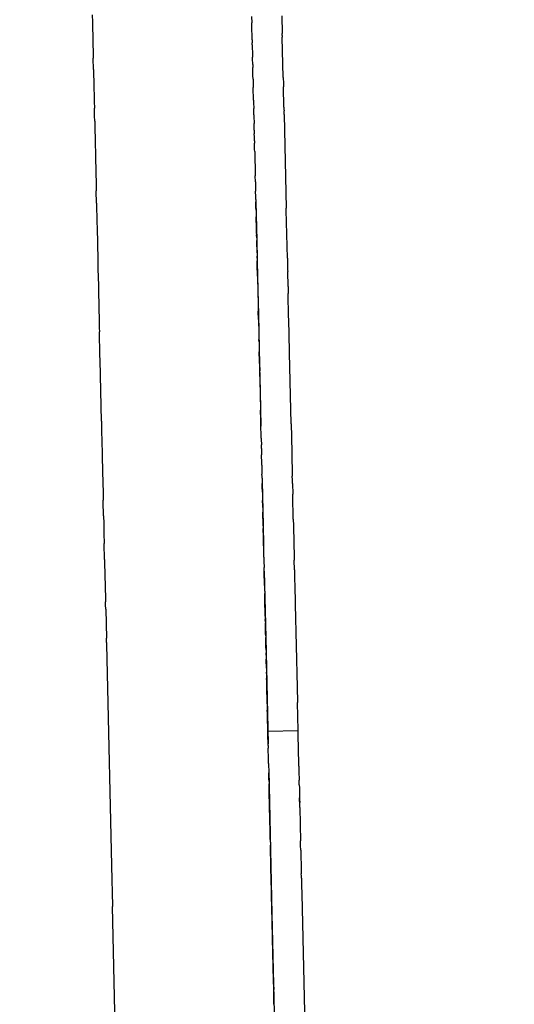
# Model space of a CAD drawing. Units: millimetres. Extents: x -5268 to 4233, y -9236 to 4614.
# Drawn here: x -184 to -172, y -3083 to -3060 of the extents above; entities that cross this region are included whole.
import ezdxf

# ---------------------------------------------------------------- set-up
doc = ezdxf.new("R2010")
doc.units = ezdxf.units.MM
doc.styles.add('arial', font='arial.ttf')
doc.dimstyles.new('IS_1-50(mm)', dxfattribs={"dimtxt": 100, "dimasz": 100, "dimexe": 10, "dimexo": 50, "dimgap": 10, "dimtad": 1, "dimdec": 0, "dimrnd": 0.5, "dimzin": 0, "dimtxsty": 'arial', "dimcen": 50, "dimclrd": 256, "dimclre": 256, "dimclrt": 256, "dimadec": 1, "dimazin": 0, "dimtfac": 1, "dimtdec": 0, "dimtmove": 0, "dimatfit": 3, "dimfxl": 0, "dimtolj": 1, "dimtzin": 0, "dimlwd": -1, "dimlwe": -1, "dimarcsym": 0})

# ---------------------------------------------------------------- blocks, each defined once
blk = doc.blocks.new('*D5')
at = {"transparency": 16777216}
for p, q in [((1559.284, -2858.867), (1559.284, -6652.907)), ((-1600.587, -5854.723), (-1600.587, -6652.907)), ((-1500.587, -6642.907), (1459.284, -6642.907))]:
    blk.add_line(p, q, dxfattribs=at)
for points in [[(-1500.587, -6626.24), (-1500.587, -6659.573), (-1600.587, -6642.907)], [(1459.284, -6626.24), (1459.284, -6659.573), (1559.284, -6642.907)]]:
    blk.add_solid(points, dxfattribs=at)
at = {"layer": 'Defpoints', "color": 0, "transparency": 16777216}
for p in [(1559.284, -2808.867), (-1600.587, -5804.723), (1559.284, -6642.907)]:
    blk.add_point(p, dxfattribs=at)
at = {"transparency": 16777216, "insert": (-20.651, -6581.815), "char_height": 100, "attachment_point": 5, "style": 'arial'}
blk.add_mtext('\\A1;3160', dxfattribs=at)
blk = doc.blocks.new('*D6')
at = {"transparency": 16777216}
for p, q in [((-183.254, 2497.721), (2276.959, 2497.721)), ((2266.959, -5743.532), (2266.959, 2397.721)), ((-84.759, -5843.532), (2276.959, -5843.532))]:
    blk.add_line(p, q, dxfattribs=at)
for points in [[(2250.293, 2397.721), (2283.626, 2397.721), (2266.959, 2497.721)], [(2250.293, -5743.532), (2283.626, -5743.532), (2266.959, -5843.532)]]:
    blk.add_solid(points, dxfattribs=at)
at = {"layer": 'Defpoints', "color": 0, "transparency": 16777216}
for p in [(-233.254, 2497.721), (2266.959, 2497.721), (-134.759, -5843.532)]:
    blk.add_point(p, dxfattribs=at)
at = {"transparency": 16777216, "insert": (2205.868, -1672.905), "char_height": 100, "attachment_point": 5, "rotation": 90, "style": 'arial'}
blk.add_mtext('\\A1;8342', dxfattribs=at)

msp = doc.modelspace()

# ---------------------------------------------------------------- linework, layer by layer
for p, q in [((-182.146, -3059.55), (-182.142, -3059.718)), ((-182.142, -3059.718), (-182.141, -3059.766)), ((-182.141, -3059.766), (-182.124, -3060.505)), ((-178.447, -3059.59), (-178.444, -3059.739)), ((-178.443, -3059.772), (-178.444, -3059.739)), ((-178.44, -3059.899), (-178.443, -3059.772)), ((-177.746, -3059.572), (-177.736, -3059.984)), ((-178.439, -3059.947), (-178.44, -3059.899)), ((-178.438, -3059.979), (-178.439, -3059.947)), ((-178.438, -3060.014), (-178.438, -3059.979)), ((-178.436, -3060.068), (-178.438, -3060.014)), ((-177.735, -3060.029), (-177.736, -3059.984)), ((-178.435, -3060.134), (-178.436, -3060.068)), ((-178.435, -3060.134), (-178.433, -3060.198)), ((-178.432, -3060.245), (-178.433, -3060.198)), ((-177.735, -3060.029), (-177.735, -3060.065)), ((-177.713, -3061.004), (-177.735, -3060.065)), ((-178.432, -3060.245), (-178.427, -3060.492)), ((-182.124, -3060.505), (-182.123, -3060.555)), ((-182.117, -3060.821), (-182.123, -3060.555)), ((-178.427, -3060.492), (-178.426, -3060.532)), ((-178.425, -3060.56), (-178.426, -3060.532)), ((-178.422, -3060.703), (-178.425, -3060.56)), ((-182.117, -3060.821), (-182.116, -3060.853)), ((-182.116, -3060.853), (-182.113, -3060.998)), ((-178.422, -3060.703), (-178.42, -3060.771)), ((-178.419, -3060.83), (-178.42, -3060.771)), ((-178.418, -3060.881), (-178.419, -3060.83)), ((-178.416, -3060.961), (-178.418, -3060.881)), ((-182.113, -3060.998), (-182.112, -3061.034)), ((-182.112, -3061.034), (-182.111, -3061.089)), ((-182.111, -3061.089), (-182.109, -3061.19)), ((-178.414, -3061.044), (-178.416, -3060.961)), ((-178.414, -3061.044), (-178.413, -3061.084)), ((-178.413, -3061.084), (-178.412, -3061.138)), ((-178.412, -3061.138), (-178.411, -3061.177)), ((-177.713, -3061.004), (-177.713, -3061.032)), ((-177.713, -3061.032), (-177.711, -3061.116)), ((-177.711, -3061.116), (-177.71, -3061.15)), ((-177.71, -3061.15), (-177.708, -3061.222)), ((-182.109, -3061.19), (-182.106, -3061.303)), ((-182.106, -3061.303), (-182.104, -3061.37)), ((-182.104, -3061.37), (-182.099, -3061.615)), ((-178.411, -3061.177), (-178.41, -3061.234)), ((-178.403, -3061.532), (-178.41, -3061.234)), ((-177.698, -3061.693), (-177.708, -3061.222)), ((-178.403, -3061.532), (-178.402, -3061.577)), ((-178.402, -3061.577), (-178.401, -3061.63)), ((-182.099, -3061.615), (-182.097, -3061.663)), ((-182.097, -3061.663), (-182.096, -3061.713)), ((-182.093, -3061.891), (-182.096, -3061.713)), ((-178.401, -3061.63), (-178.4, -3061.679)), ((-178.4, -3061.679), (-178.399, -3061.721)), ((-178.395, -3061.868), (-178.399, -3061.721)), ((-177.698, -3061.693), (-177.697, -3061.741)), ((-177.697, -3061.741), (-177.696, -3061.775)), ((-177.694, -3061.86), (-177.696, -3061.775)), ((-182.089, -3062.019), (-182.093, -3061.891)), ((-182.089, -3062.019), (-182.088, -3062.076)), ((-178.395, -3061.868), (-178.394, -3061.915)), ((-178.394, -3061.915), (-178.394, -3061.95)), ((-178.394, -3061.95), (-178.392, -3062.027)), ((-178.392, -3062.027), (-178.391, -3062.073)), ((-177.694, -3061.86), (-177.644, -3064.037)), ((-182.088, -3062.076), (-182.087, -3062.148)), ((-182.087, -3062.148), (-182.085, -3062.224)), ((-182.085, -3062.224), (-182.081, -3062.401)), ((-178.387, -3062.224), (-178.391, -3062.073)), ((-178.387, -3062.224), (-178.386, -3062.26)), ((-178.386, -3062.26), (-178.385, -3062.31)), ((-182.081, -3062.401), (-182.079, -3062.499)), ((-182.079, -3062.499), (-182.078, -3062.541)), ((-178.384, -3062.382), (-178.385, -3062.31)), ((-178.383, -3062.436), (-178.384, -3062.382)), ((-178.382, -3062.472), (-178.383, -3062.436)), ((-178.382, -3062.472), (-178.38, -3062.527)), ((-178.379, -3062.601), (-178.38, -3062.527)), ((-182.078, -3062.541), (-182.073, -3062.758)), ((-178.377, -3062.676), (-178.379, -3062.601)), ((-178.376, -3062.717), (-178.377, -3062.676)), ((-178.376, -3062.717), (-178.371, -3062.931)), ((-182.073, -3062.758), (-182.072, -3062.801)), ((-182.072, -3062.801), (-182.07, -3062.889)), ((-182.07, -3062.889), (-182.064, -3063.149)), ((-178.371, -3062.931), (-178.37, -3062.981)), ((-178.37, -3062.981), (-178.369, -3063.02)), ((-182.064, -3063.149), (-182.063, -3063.197)), ((-182.063, -3063.197), (-182.062, -3063.25)), ((-178.369, -3063.02), (-178.368, -3063.068)), ((-178.368, -3063.068), (-178.367, -3063.116)), ((-178.367, -3063.116), (-178.366, -3063.184)), ((-178.366, -3063.184), (-178.365, -3063.21)), ((-178.365, -3063.21), (-178.363, -3063.283)), ((-182.062, -3063.25), (-182.058, -3063.428)), ((-182.058, -3063.428), (-182.056, -3063.489)), ((-178.36, -3063.424), (-178.363, -3063.283)), ((-178.36, -3063.424), (-178.359, -3063.466)), ((-182.056, -3063.489), (-182.053, -3063.635)), ((-182.047, -3063.919), (-182.053, -3063.635)), ((-178.359, -3063.466), (-178.357, -3063.552)), ((-178.357, -3063.552), (-178.355, -3063.638)), ((-178.354, -3063.682), (-178.355, -3063.638)), ((-178.353, -3063.732), (-178.354, -3063.682)), ((-178.352, -3063.785), (-178.353, -3063.732)), ((-178.351, -3063.836), (-178.352, -3063.785)), ((-178.351, -3063.836), (-178.35, -3063.888)), ((-178.348, -3063.951), (-178.35, -3063.888)), ((-178.349, -3063.914), (-178.35, -3063.888)), ((-178.35, -3063.888), (-178.329, -3064.784)), ((-182.047, -3063.919), (-182.036, -3064.364)), ((-178.348, -3063.951), (-178.349, -3063.914)), ((-178.347, -3064.021), (-178.348, -3063.951)), ((-178.345, -3064.081), (-178.347, -3064.021)), ((-178.345, -3064.081), (-178.344, -3064.122)), ((-178.344, -3064.122), (-178.343, -3064.167)), ((-177.644, -3064.08), (-177.644, -3064.037)), ((-177.618, -3065.191), (-177.644, -3064.08)), ((-178.343, -3064.167), (-178.342, -3064.236)), ((-178.341, -3064.287), (-178.342, -3064.236)), ((-178.34, -3064.318), (-178.341, -3064.287)), ((-178.339, -3064.352), (-178.34, -3064.318)), ((-178.34, -3064.318), (-178.338, -3064.392)), ((-178.338, -3064.392), (-178.339, -3064.352)), ((-182.036, -3064.364), (-182.034, -3064.492)), ((-182.034, -3064.492), (-182.017, -3065.228)), ((-178.337, -3064.434), (-178.338, -3064.392)), ((-178.333, -3064.626), (-178.337, -3064.434)), ((-178.333, -3064.626), (-178.332, -3064.653)), ((-178.332, -3064.653), (-178.331, -3064.687)), ((-178.33, -3064.726), (-178.332, -3064.653)), ((-178.331, -3064.687), (-178.33, -3064.756)), ((-178.33, -3064.756), (-178.329, -3064.784)), ((-178.326, -3064.929), (-178.329, -3064.784)), ((-178.329, -3064.784), (-178.31, -3065.658)), ((-178.326, -3064.929), (-178.323, -3065.038)), ((-178.323, -3065.038), (-178.322, -3065.11)), ((-182.017, -3065.228), (-182.012, -3065.43)), ((-178.322, -3065.11), (-178.321, -3065.145)), ((-178.32, -3065.194), (-178.321, -3065.145)), ((-178.32, -3065.194), (-178.319, -3065.257)), ((-178.315, -3065.431), (-178.319, -3065.257)), ((-177.618, -3065.191), (-177.616, -3065.289)), ((-182.012, -3065.43), (-182.012, -3065.476)), ((-182.012, -3065.476), (-182.008, -3065.605)), ((-178.315, -3065.431), (-178.314, -3065.461)), ((-178.313, -3065.522), (-178.315, -3065.431)), ((-178.314, -3065.461), (-178.313, -3065.522)), ((-177.616, -3065.289), (-177.614, -3065.367)), ((-177.614, -3065.367), (-177.613, -3065.434)), ((-177.613, -3065.434), (-177.612, -3065.463)), ((-177.612, -3065.463), (-177.611, -3065.504)), ((-182.008, -3065.605), (-182.003, -3065.857)), ((-178.312, -3065.552), (-178.313, -3065.522)), ((-178.311, -3065.61), (-178.312, -3065.552)), ((-178.311, -3065.61), (-178.31, -3065.658)), ((-178.31, -3065.658), (-178.309, -3065.697)), ((-178.31, -3065.658), (-178.291, -3066.498)), ((-178.309, -3065.697), (-178.308, -3065.722)), ((-178.308, -3065.722), (-178.306, -3065.806)), ((-177.603, -3065.853), (-177.611, -3065.504)), ((-182.003, -3065.857), (-182.001, -3065.939)), ((-182.001, -3065.939), (-182, -3065.982)), ((-178.306, -3065.806), (-178.305, -3065.877)), ((-178.305, -3065.877), (-178.304, -3065.931)), ((-178.304, -3065.931), (-178.302, -3066.014)), ((-177.603, -3065.853), (-177.602, -3065.904)), ((-177.602, -3065.904), (-177.6, -3066.015)), ((-182, -3065.982), (-181.997, -3066.099)), ((-181.997, -3066.099), (-181.996, -3066.171)), ((-181.996, -3066.171), (-181.993, -3066.289)), ((-178.302, -3066.014), (-178.301, -3066.044)), ((-178.301, -3066.044), (-178.3, -3066.093)), ((-178.3, -3066.093), (-178.299, -3066.133)), ((-178.299, -3066.133), (-178.297, -3066.206)), ((-177.588, -3066.556), (-177.6, -3066.015)), ((-181.993, -3066.289), (-181.991, -3066.386)), ((-181.991, -3066.386), (-181.989, -3066.452)), ((-178.297, -3066.206), (-178.297, -3066.238)), ((-178.297, -3066.238), (-178.295, -3066.29)), ((-178.295, -3066.29), (-178.293, -3066.345)), ((-178.293, -3066.345), (-178.293, -3066.382)), ((-178.293, -3066.382), (-178.292, -3066.422)), ((-181.989, -3066.452), (-181.988, -3066.528)), ((-181.988, -3066.528), (-181.987, -3066.579)), ((-181.987, -3066.579), (-181.984, -3066.68)), ((-178.288, -3066.614), (-178.292, -3066.422)), ((-178.291, -3066.498), (-178.272, -3067.292)), ((-178.288, -3066.614), (-178.287, -3066.66)), ((-177.586, -3066.611), (-177.588, -3066.556)), ((-177.57, -3067.356), (-177.586, -3066.611)), ((-181.984, -3066.68), (-181.981, -3066.792)), ((-181.981, -3066.792), (-181.981, -3066.841)), ((-181.981, -3066.841), (-181.98, -3066.869)), ((-178.287, -3066.66), (-178.286, -3066.696)), ((-178.286, -3066.696), (-178.285, -3066.745)), ((-178.285, -3066.745), (-178.284, -3066.808)), ((-178.284, -3066.808), (-178.283, -3066.844)), ((-178.283, -3066.844), (-178.281, -3066.916)), ((-181.98, -3066.869), (-181.979, -3066.906)), ((-181.967, -3067.447), (-181.979, -3066.906)), ((-178.281, -3066.916), (-178.28, -3066.978)), ((-178.281, -3066.916), (-178.28, -3066.952)), ((-178.28, -3066.952), (-178.28, -3066.978)), ((-178.28, -3066.978), (-178.278, -3067.018)), ((-178.28, -3066.978), (-178.278, -3067.053)), ((-178.278, -3067.018), (-178.277, -3067.082)), ((-178.278, -3067.053), (-178.277, -3067.082)), ((-178.276, -3067.137), (-178.277, -3067.082)), ((-178.276, -3067.137), (-178.275, -3067.163)), ((-178.275, -3067.163), (-178.274, -3067.217)), ((-178.274, -3067.217), (-178.272, -3067.292)), ((-178.274, -3067.217), (-178.272, -3067.324)), ((-178.272, -3067.292), (-178.271, -3067.364)), ((-178.272, -3067.292), (-178.256, -3068.028)), ((-181.964, -3067.562), (-181.967, -3067.447)), ((-178.272, -3067.324), (-178.271, -3067.364)), ((-178.27, -3067.39), (-178.271, -3067.364)), ((-178.269, -3067.445), (-178.27, -3067.39)), ((-178.268, -3067.508), (-178.269, -3067.445)), ((-178.267, -3067.542), (-178.268, -3067.508)), ((-178.266, -3067.587), (-178.267, -3067.542)), ((-177.569, -3067.388), (-177.57, -3067.356)), ((-177.531, -3069.041), (-177.569, -3067.388)), ((-181.932, -3068.978), (-181.964, -3067.562)), ((-178.264, -3067.641), (-178.266, -3067.587)), ((-178.264, -3067.641), (-178.26, -3067.806)), ((-178.26, -3067.839), (-178.26, -3067.806)), ((-178.258, -3067.904), (-178.26, -3067.839)), ((-178.258, -3067.943), (-178.258, -3067.904)), ((-178.258, -3067.943), (-178.256, -3068.028)), ((-178.256, -3068.028), (-178.255, -3068.068)), ((-178.256, -3068.028), (-178.24, -3068.697)), ((-178.255, -3068.068), (-178.254, -3068.104)), ((-178.254, -3068.104), (-178.253, -3068.154)), ((-178.253, -3068.154), (-178.252, -3068.201)), ((-178.252, -3068.201), (-178.25, -3068.298)), ((-178.25, -3068.298), (-178.249, -3068.343)), ((-178.249, -3068.343), (-178.248, -3068.373)), ((-178.248, -3068.373), (-178.247, -3068.406)), ((-178.247, -3068.406), (-178.246, -3068.451)), ((-178.246, -3068.451), (-178.246, -3068.477)), ((-178.246, -3068.477), (-178.245, -3068.506)), ((-178.245, -3068.506), (-178.243, -3068.575)), ((-178.243, -3068.575), (-178.242, -3068.648)), ((-178.242, -3068.648), (-178.24, -3068.718)), ((-178.242, -3068.648), (-178.241, -3068.685)), ((-178.241, -3068.685), (-178.24, -3068.718)), ((-178.24, -3068.697), (-178.232, -3069.092)), ((-178.239, -3068.791), (-178.24, -3068.718)), ((-178.24, -3068.718), (-178.239, -3068.765)), ((-178.239, -3068.765), (-178.239, -3068.791)), ((-178.237, -3068.861), (-178.239, -3068.791)), ((-178.236, -3068.909), (-178.237, -3068.861)), ((-178.235, -3068.939), (-178.236, -3068.909)), ((-181.932, -3068.978), (-181.927, -3069.195)), ((-178.234, -3068.998), (-178.235, -3068.939)), ((-178.232, -3069.092), (-178.234, -3068.998)), ((-178.23, -3069.17), (-178.232, -3069.092)), ((-177.531, -3069.041), (-177.531, -3069.069)), ((-177.531, -3069.069), (-177.525, -3069.306)), ((-181.927, -3069.195), (-181.915, -3069.72)), ((-178.229, -3069.232), (-178.23, -3069.17)), ((-178.228, -3069.278), (-178.229, -3069.232)), ((-178.226, -3069.338), (-178.228, -3069.278)), ((-178.226, -3069.367), (-178.226, -3069.338)), ((-178.226, -3069.367), (-178.224, -3069.425)), ((-177.525, -3069.306), (-177.505, -3070.198)), ((-178.224, -3069.425), (-178.222, -3069.494)), ((-178.222, -3069.494), (-178.222, -3069.526)), ((-178.22, -3069.581), (-178.222, -3069.526)), ((-178.22, -3069.613), (-178.22, -3069.581)), ((-181.915, -3069.72), (-181.914, -3069.799)), ((-181.914, -3069.799), (-181.899, -3070.428)), ((-178.22, -3069.613), (-178.219, -3069.649)), ((-178.219, -3069.649), (-178.217, -3069.705)), ((-178.217, -3069.705), (-178.217, -3069.759)), ((-178.215, -3069.831), (-178.217, -3069.759)), ((-178.214, -3069.871), (-178.215, -3069.831)), ((-178.213, -3069.924), (-178.214, -3069.871)), ((-178.212, -3069.995), (-178.213, -3069.924)), ((-178.212, -3069.995), (-178.207, -3070.207)), ((-178.205, -3070.257), (-178.207, -3070.207)), ((-178.205, -3070.297), (-178.205, -3070.257)), ((-177.505, -3070.198), (-177.504, -3070.253)), ((-177.502, -3070.333), (-177.504, -3070.253)), ((-181.899, -3070.428), (-181.895, -3070.606)), ((-178.205, -3070.297), (-178.202, -3070.418)), ((-178.203, -3070.368), (-178.18, -3071.389)), ((-178.2, -3070.482), (-178.202, -3070.418)), ((-178.199, -3070.537), (-178.2, -3070.482)), ((-177.5, -3070.421), (-177.502, -3070.333)), ((-177.5, -3070.421), (-177.495, -3070.671)), ((-181.895, -3070.606), (-181.891, -3070.805)), ((-178.198, -3070.575), (-178.199, -3070.537)), ((-178.197, -3070.623), (-178.198, -3070.575)), ((-178.197, -3070.623), (-178.193, -3070.817)), ((-177.492, -3070.775), (-177.495, -3070.671)), ((-181.89, -3070.836), (-181.891, -3070.805)), ((-181.882, -3071.17), (-181.89, -3070.836)), ((-178.19, -3070.932), (-178.193, -3070.817)), ((-178.189, -3070.979), (-178.19, -3070.932)), ((-177.49, -3070.858), (-177.492, -3070.775)), ((-177.489, -3070.929), (-177.49, -3070.858)), ((-177.487, -3071.023), (-177.489, -3070.929)), ((-181.882, -3071.17), (-181.881, -3071.222)), ((-178.189, -3070.979), (-178.188, -3071.013)), ((-178.188, -3071.013), (-178.186, -3071.086)), ((-178.184, -3071.161), (-178.186, -3071.086)), ((-178.184, -3071.207), (-178.184, -3071.161)), ((-177.485, -3071.06), (-177.487, -3071.023)), ((-177.484, -3071.152), (-177.485, -3071.06)), ((-177.482, -3071.249), (-177.484, -3071.152)), ((-181.881, -3071.222), (-181.879, -3071.296)), ((-181.879, -3071.296), (-181.876, -3071.463)), ((-178.183, -3071.268), (-178.184, -3071.207)), ((-178.181, -3071.332), (-178.183, -3071.268)), ((-178.18, -3071.371), (-178.181, -3071.332)), ((-178.18, -3071.403), (-178.18, -3071.371)), ((-178.18, -3071.389), (-178.169, -3071.856)), ((-178.18, -3071.403), (-178.178, -3071.463)), ((-177.482, -3071.249), (-177.48, -3071.306)), ((-177.48, -3071.306), (-177.479, -3071.339)), ((-177.479, -3071.339), (-177.478, -3071.415)), ((-177.478, -3071.415), (-177.461, -3072.138)), ((-181.876, -3071.463), (-181.873, -3071.604)), ((-181.873, -3071.604), (-181.868, -3071.789)), ((-178.177, -3071.491), (-178.178, -3071.463)), ((-178.177, -3071.539), (-178.177, -3071.491)), ((-178.175, -3071.591), (-178.177, -3071.539)), ((-178.175, -3071.621), (-178.175, -3071.591)), ((-178.174, -3071.664), (-178.175, -3071.621)), ((-181.868, -3071.789), (-181.868, -3071.815)), ((-181.86, -3072.181), (-181.868, -3071.815)), ((-178.173, -3071.706), (-178.174, -3071.664)), ((-178.172, -3071.738), (-178.173, -3071.706)), ((-178.17, -3071.806), (-178.172, -3071.738)), ((-178.168, -3071.873), (-178.17, -3071.806)), ((-178.169, -3071.843), (-178.17, -3071.806)), ((-178.168, -3071.907), (-178.169, -3071.843)), ((-178.168, -3071.907), (-178.168, -3071.873)), ((-178.167, -3071.972), (-178.168, -3071.907)), ((-178.165, -3072.017), (-178.167, -3071.972)), ((-178.164, -3072.066), (-178.165, -3072.017)), ((-178.163, -3072.131), (-178.164, -3072.066)), ((-181.86, -3072.181), (-181.858, -3072.256)), ((-181.858, -3072.256), (-181.839, -3073.097)), ((-178.163, -3072.131), (-178.162, -3072.172)), ((-178.162, -3072.172), (-178.161, -3072.222)), ((-178.161, -3072.222), (-178.158, -3072.37)), ((-177.461, -3072.138), (-177.46, -3072.197)), ((-177.455, -3072.422), (-177.46, -3072.197)), ((-178.157, -3072.402), (-178.158, -3072.37)), ((-178.156, -3072.454), (-178.157, -3072.402)), ((-178.148, -3072.79), (-178.156, -3072.454)), ((-178.156, -3072.454), (-178.121, -3073.995)), ((-177.455, -3072.422), (-177.453, -3072.498)), ((-177.453, -3072.498), (-177.443, -3072.935)), ((-178.148, -3072.79), (-178.146, -3072.879)), ((-178.146, -3072.879), (-178.144, -3072.976)), ((-178.143, -3073.004), (-178.144, -3072.976)), ((-178.142, -3073.048), (-178.144, -3072.976)), ((-178.142, -3073.048), (-178.143, -3073.004)), ((-178.138, -3073.247), (-178.143, -3073.004)), ((-177.443, -3072.935), (-177.442, -3072.97)), ((-177.442, -3072.97), (-177.441, -3073.015)), ((-177.441, -3073.015), (-177.44, -3073.092)), ((-181.839, -3073.097), (-181.837, -3073.165)), ((-181.836, -3073.233), (-181.837, -3073.165)), ((-181.834, -3073.339), (-181.836, -3073.233)), ((-178.141, -3073.079), (-178.142, -3073.048)), ((-178.142, -3073.048), (-178.141, -3073.108)), ((-178.14, -3073.149), (-178.141, -3073.079)), ((-178.141, -3073.108), (-178.139, -3073.181)), ((-178.14, -3073.149), (-178.139, -3073.181)), ((-178.138, -3073.247), (-178.139, -3073.181)), ((-178.139, -3073.181), (-178.139, -3073.207)), ((-178.139, -3073.207), (-178.137, -3073.277)), ((-178.138, -3073.247), (-178.139, -3073.207)), ((-178.137, -3073.304), (-178.138, -3073.247)), ((-178.135, -3073.363), (-178.138, -3073.247)), ((-177.44, -3073.092), (-177.436, -3073.231)), ((-177.436, -3073.231), (-177.393, -3075.144)), ((-181.834, -3073.339), (-181.818, -3074.01)), ((-178.137, -3073.277), (-178.137, -3073.304)), ((-178.135, -3073.363), (-178.137, -3073.304)), ((-178.135, -3073.39), (-178.135, -3073.363)), ((-178.134, -3073.42), (-178.135, -3073.39)), ((-178.133, -3073.453), (-178.134, -3073.42)), ((-178.132, -3073.499), (-178.133, -3073.453)), ((-178.132, -3073.499), (-178.131, -3073.573)), ((-178.129, -3073.608), (-178.131, -3073.573)), ((-178.129, -3073.628), (-178.131, -3073.573)), ((-178.129, -3073.608), (-178.128, -3073.652)), ((-178.127, -3073.701), (-178.128, -3073.652)), ((-178.126, -3073.754), (-178.127, -3073.701)), ((-178.125, -3073.822), (-178.126, -3073.754)), ((-178.125, -3073.822), (-178.123, -3073.895)), ((-178.124, -3073.863), (-178.125, -3073.822)), ((-178.122, -3073.923), (-178.124, -3073.863)), ((-178.123, -3073.895), (-178.122, -3073.923)), ((-178.122, -3073.923), (-178.121, -3073.995)), ((-181.816, -3074.108), (-181.818, -3074.01)), ((-181.816, -3074.108), (-181.815, -3074.16)), ((-181.815, -3074.16), (-181.814, -3074.199)), ((-178.12, -3074.025), (-178.121, -3073.995)), ((-178.121, -3073.995), (-178.065, -3076.458)), ((-178.116, -3074.183), (-178.12, -3074.025)), ((-181.814, -3074.199), (-181.811, -3074.305)), ((-181.811, -3074.305), (-181.81, -3074.343)), ((-181.81, -3074.343), (-181.809, -3074.397)), ((-181.809, -3074.397), (-181.808, -3074.455)), ((-178.115, -3074.24), (-178.116, -3074.183)), ((-178.115, -3074.24), (-178.112, -3074.35)), ((-178.112, -3074.379), (-178.112, -3074.35)), ((-178.112, -3074.35), (-178.111, -3074.406)), ((-178.111, -3074.406), (-178.112, -3074.379)), ((-181.808, -3074.455), (-181.807, -3074.49)), ((-181.807, -3074.49), (-181.691, -3079.625)), ((-178.111, -3074.406), (-178.109, -3074.492)), ((-178.108, -3074.521), (-178.109, -3074.492)), ((-178.108, -3074.586), (-178.108, -3074.521)), ((-178.106, -3074.629), (-178.108, -3074.586)), ((-178.104, -3074.708), (-178.106, -3074.629)), ((-178.104, -3074.708), (-178.102, -3074.796)), ((-178.102, -3074.826), (-178.102, -3074.796)), ((-178.102, -3074.826), (-178.099, -3074.945)), ((-178.097, -3075.009), (-178.099, -3074.945)), ((-178.097, -3075.047), (-178.097, -3075.009)), ((-178.096, -3075.092), (-178.097, -3075.047)), ((-178.095, -3075.129), (-178.096, -3075.092)), ((-178.091, -3075.302), (-178.095, -3075.129)), ((-178.09, -3075.335), (-178.091, -3075.302)), ((-177.393, -3075.144), (-177.392, -3075.171)), ((-177.392, -3075.171), (-177.386, -3075.469)), ((-178.089, -3075.407), (-178.09, -3075.335)), ((-178.088, -3075.461), (-178.089, -3075.407)), ((-178.086, -3075.528), (-178.088, -3075.461)), ((-178.086, -3075.528), (-178.083, -3075.681)), ((-177.386, -3075.469), (-177.385, -3075.502)), ((-177.37, -3076.153), (-177.385, -3075.502)), ((-178.081, -3075.755), (-178.083, -3075.681)), ((-178.08, -3075.807), (-178.081, -3075.755)), ((-178.078, -3075.857), (-178.08, -3075.807)), ((-178.077, -3075.918), (-178.078, -3075.857)), ((-178.076, -3075.968), (-178.077, -3075.918)), ((-178.075, -3076.02), (-178.076, -3075.968)), ((-178.074, -3076.05), (-178.075, -3076.02)), ((-178.074, -3076.086), (-178.074, -3076.05)), ((-178.072, -3076.169), (-178.074, -3076.086)), ((-178.072, -3076.169), (-177.37, -3076.153)), ((-178.071, -3076.195), (-178.072, -3076.169)), ((-178.069, -3076.265), (-178.071, -3076.195)), ((-177.368, -3076.251), (-177.37, -3076.153)), ((-178.069, -3076.302), (-178.069, -3076.265)), ((-178.068, -3076.34), (-178.069, -3076.302)), ((-178.066, -3076.38), (-178.068, -3076.34)), ((-178.066, -3076.408), (-178.066, -3076.38)), ((-178.065, -3076.458), (-178.066, -3076.408)), ((-178.064, -3076.495), (-178.065, -3076.458)), ((-177.353, -3076.92), (-177.368, -3076.251)), ((-178.064, -3076.495), (-178.062, -3076.561)), ((-178.061, -3076.592), (-178.062, -3076.561)), ((-178.061, -3076.645), (-178.061, -3076.592)), ((-178.059, -3076.719), (-178.061, -3076.645)), ((-178.057, -3076.775), (-178.059, -3076.719)), ((-178.057, -3076.818), (-178.057, -3076.775)), ((-178.056, -3076.868), (-178.057, -3076.818)), ((-178.055, -3076.917), (-178.056, -3076.868)), ((-178.055, -3076.917), (-178.05, -3077.132)), ((-178.051, -3077.073), (-177.975, -3080.402)), ((-178.049, -3077.167), (-178.05, -3077.132)), ((-177.351, -3076.977), (-177.353, -3076.92)), ((-177.351, -3076.977), (-177.351, -3077.003)), ((-177.351, -3077.003), (-177.35, -3077.032)), ((-177.35, -3077.032), (-177.349, -3077.104)), ((-177.349, -3077.104), (-177.344, -3077.299)), ((-178.048, -3077.211), (-178.049, -3077.167)), ((-178.047, -3077.255), (-178.048, -3077.211)), ((-178.046, -3077.297), (-178.047, -3077.255)), ((-178.046, -3077.297), (-178.044, -3077.39)), ((-177.342, -3077.411), (-177.344, -3077.299)), ((-178.043, -3077.433), (-178.044, -3077.39)), ((-178.042, -3077.483), (-178.043, -3077.433)), ((-178.041, -3077.522), (-178.042, -3077.483)), ((-178.04, -3077.582), (-178.041, -3077.522)), ((-178.038, -3077.637), (-178.04, -3077.582)), ((-177.342, -3077.411), (-177.34, -3077.484)), ((-177.34, -3077.451), (-177.339, -3077.514)), ((-177.34, -3077.484), (-177.339, -3077.514)), ((-177.339, -3077.514), (-177.335, -3077.714)), ((-178.037, -3077.719), (-178.038, -3077.637)), ((-178.036, -3077.756), (-178.037, -3077.719)), ((-178.034, -3077.802), (-178.036, -3077.756)), ((-178.034, -3077.842), (-178.034, -3077.802)), ((-177.333, -3077.784), (-177.335, -3077.714)), ((-177.335, -3077.714), (-177.334, -3077.744)), ((-177.334, -3077.744), (-177.332, -3077.82)), ((-177.332, -3077.82), (-177.333, -3077.784)), ((-177.33, -3077.938), (-177.332, -3077.82)), ((-178.033, -3077.887), (-178.034, -3077.842)), ((-178.031, -3077.937), (-178.033, -3077.887)), ((-178.03, -3078), (-178.031, -3077.937)), ((-178.03, -3078.03), (-178.03, -3078)), ((-178.028, -3078.082), (-178.03, -3078.03)), ((-177.33, -3077.938), (-177.329, -3077.972)), ((-177.329, -3077.972), (-177.327, -3078.049)), ((-177.327, -3078.049), (-177.326, -3078.095)), ((-178.027, -3078.122), (-178.028, -3078.082)), ((-178.025, -3078.241), (-178.027, -3078.122)), ((-178.024, -3078.288), (-178.025, -3078.241)), ((-177.326, -3078.095), (-177.325, -3078.158)), ((-177.325, -3078.158), (-177.324, -3078.187)), ((-177.324, -3078.187), (-177.323, -3078.229)), ((-177.323, -3078.229), (-177.322, -3078.296)), ((-178.023, -3078.33), (-178.024, -3078.288)), ((-178.021, -3078.38), (-178.023, -3078.33)), ((-178.021, -3078.407), (-178.021, -3078.38)), ((-178.019, -3078.473), (-178.021, -3078.407)), ((-178.018, -3078.519), (-178.019, -3078.473)), ((-177.322, -3078.296), (-177.32, -3078.366)), ((-177.32, -3078.366), (-177.318, -3078.444)), ((-177.318, -3078.444), (-177.318, -3078.479)), ((-177.318, -3078.479), (-177.316, -3078.568)), ((-178.017, -3078.561), (-178.018, -3078.519)), ((-178.016, -3078.605), (-178.017, -3078.561)), ((-178.015, -3078.638), (-178.016, -3078.605)), ((-178.015, -3078.676), (-178.015, -3078.638)), ((-178.015, -3078.676), (-178.012, -3078.809)), ((-177.316, -3078.568), (-177.314, -3078.636)), ((-177.314, -3078.636), (-177.313, -3078.709)), ((-177.311, -3078.769), (-177.313, -3078.709)), ((-178.011, -3078.854), (-178.012, -3078.809)), ((-178.009, -3078.909), (-178.011, -3078.854)), ((-178.008, -3078.941), (-178.009, -3078.909)), ((-178.007, -3078.993), (-178.008, -3078.941)), ((-177.31, -3078.82), (-177.311, -3078.769)), ((-177.308, -3078.925), (-177.31, -3078.82)), ((-177.308, -3078.925), (-177.307, -3078.958)), ((-177.307, -3078.958), (-177.306, -3079.003)), ((-178.007, -3079.031), (-178.007, -3078.993)), ((-178.006, -3079.059), (-178.007, -3079.031)), ((-178.005, -3079.085), (-178.006, -3079.059)), ((-178.004, -3079.143), (-178.005, -3079.085)), ((-178.003, -3079.183), (-178.004, -3079.143)), ((-178.002, -3079.231), (-178.003, -3079.183)), ((-177.306, -3079.003), (-177.305, -3079.056)), ((-177.305, -3079.056), (-177.304, -3079.082)), ((-177.304, -3079.082), (-177.303, -3079.133)), ((-177.303, -3079.133), (-177.301, -3079.215)), ((-178, -3079.315), (-178.002, -3079.231)), ((-177.998, -3079.439), (-178, -3079.315)), ((-177.301, -3079.215), (-177.3, -3079.252)), ((-177.3, -3079.252), (-177.299, -3079.304)), ((-177.299, -3079.304), (-177.297, -3079.381)), ((-177.297, -3079.381), (-177.295, -3079.476)), ((-181.691, -3079.625), (-181.685, -3079.899)), ((-177.996, -3079.51), (-177.998, -3079.439)), ((-177.995, -3079.536), (-177.996, -3079.51)), ((-177.994, -3079.621), (-177.995, -3079.536)), ((-177.992, -3079.677), (-177.994, -3079.621)), ((-177.294, -3079.52), (-177.295, -3079.476)), ((-177.293, -3079.577), (-177.294, -3079.52)), ((-177.293, -3079.577), (-177.287, -3079.814)), ((-177.991, -3079.727), (-177.992, -3079.677)), ((-177.99, -3079.763), (-177.991, -3079.727)), ((-177.989, -3079.812), (-177.99, -3079.763)), ((-177.988, -3079.85), (-177.989, -3079.812)), ((-177.987, -3079.888), (-177.988, -3079.85)), ((-177.287, -3079.814), (-177.286, -3079.87)), ((-177.286, -3079.87), (-177.285, -3079.898)), ((-181.685, -3079.899), (-181.677, -3080.234)), ((-177.986, -3079.942), (-177.987, -3079.888)), ((-177.985, -3079.988), (-177.986, -3079.942)), ((-177.984, -3080.036), (-177.985, -3079.988)), ((-177.983, -3080.102), (-177.984, -3080.036)), ((-177.981, -3080.148), (-177.983, -3080.102)), ((-177.285, -3079.898), (-177.284, -3079.935)), ((-177.284, -3079.935), (-176.864, -3098.52)), ((-181.567, -3085.126), (-181.677, -3080.234)), ((-177.98, -3080.182), (-177.981, -3080.148)), ((-177.979, -3080.267), (-177.98, -3080.182)), ((-177.977, -3080.362), (-177.979, -3080.267)), ((-177.975, -3080.402), (-177.977, -3080.362)), ((-177.974, -3080.45), (-177.975, -3080.402)), ((-177.975, -3080.402), (-177.88, -3084.613)), ((-177.972, -3080.538), (-177.974, -3080.45)), ((-177.972, -3080.584), (-177.972, -3080.538)), ((-177.97, -3080.635), (-177.972, -3080.584)), ((-177.97, -3080.68), (-177.97, -3080.635)), ((-177.968, -3080.745), (-177.97, -3080.68)), ((-177.966, -3080.802), (-177.968, -3080.745)), ((-177.965, -3080.858), (-177.966, -3080.802)), ((-177.965, -3080.883), (-177.965, -3080.858)), ((-177.963, -3080.939), (-177.965, -3080.883)), ((-177.963, -3080.975), (-177.963, -3080.939)), ((-177.961, -3081.039), (-177.963, -3080.975)), ((-177.96, -3081.115), (-177.961, -3081.039)), ((-177.959, -3081.152), (-177.96, -3081.115)), ((-177.957, -3081.196), (-177.959, -3081.152)), ((-177.956, -3081.245), (-177.957, -3081.196)), ((-177.955, -3081.281), (-177.956, -3081.245)), ((-177.955, -3081.33), (-177.955, -3081.281)), ((-177.954, -3081.358), (-177.955, -3081.33)), ((-177.953, -3081.408), (-177.954, -3081.358)), ((-177.952, -3081.444), (-177.953, -3081.408)), ((-177.951, -3081.486), (-177.952, -3081.444)), ((-177.95, -3081.539), (-177.951, -3081.486)), ((-177.948, -3081.604), (-177.95, -3081.539)), ((-177.948, -3081.638), (-177.948, -3081.604)), ((-177.947, -3081.676), (-177.948, -3081.638)), ((-177.946, -3081.706), (-177.947, -3081.676)), ((-177.944, -3081.772), (-177.946, -3081.706)), ((-177.943, -3081.81), (-177.944, -3081.772)), ((-177.943, -3081.858), (-177.943, -3081.81)), ((-177.941, -3081.911), (-177.943, -3081.858)), ((-177.94, -3081.978), (-177.941, -3081.911)), ((-177.939, -3082.037), (-177.94, -3081.978)), ((-177.939, -3082.037), (-177.936, -3082.157)), ((-177.935, -3082.196), (-177.936, -3082.157)), ((-177.934, -3082.25), (-177.935, -3082.196)), ((-177.933, -3082.289), (-177.934, -3082.25)), ((-177.931, -3082.349), (-177.933, -3082.289)), ((-177.931, -3082.384), (-177.931, -3082.349)), ((-177.93, -3082.426), (-177.931, -3082.384)), ((-177.929, -3082.475), (-177.93, -3082.426)), ((-177.928, -3082.529), (-177.929, -3082.475))]:
    msp.add_line(p, q)

# ---------------------------------------------------------------- dimensions: what is measured, and where the dimension line sits
dim = msp.add_linear_dim(base=(2266.959, 2497.721), p1=(-134.759, -5843.532), p2=(-233.254, 2497.721), angle=90, dimstyle='IS_1-50(mm)')
dim.commit()
dim.dimension.update_dxf_attribs({"geometry": '*D6', "text_midpoint": (2205.868, -1672.905)})
dim = msp.add_linear_dim(base=(1559.284, -6642.907), p1=(-1600.587, -5804.723), p2=(1559.284, -2808.867), dimstyle='IS_1-50(mm)')
dim.commit()
dim.dimension.update_dxf_attribs({"geometry": '*D5', "text_midpoint": (-20.651, -6581.815)})

doc.saveas('drawing.dxf')
